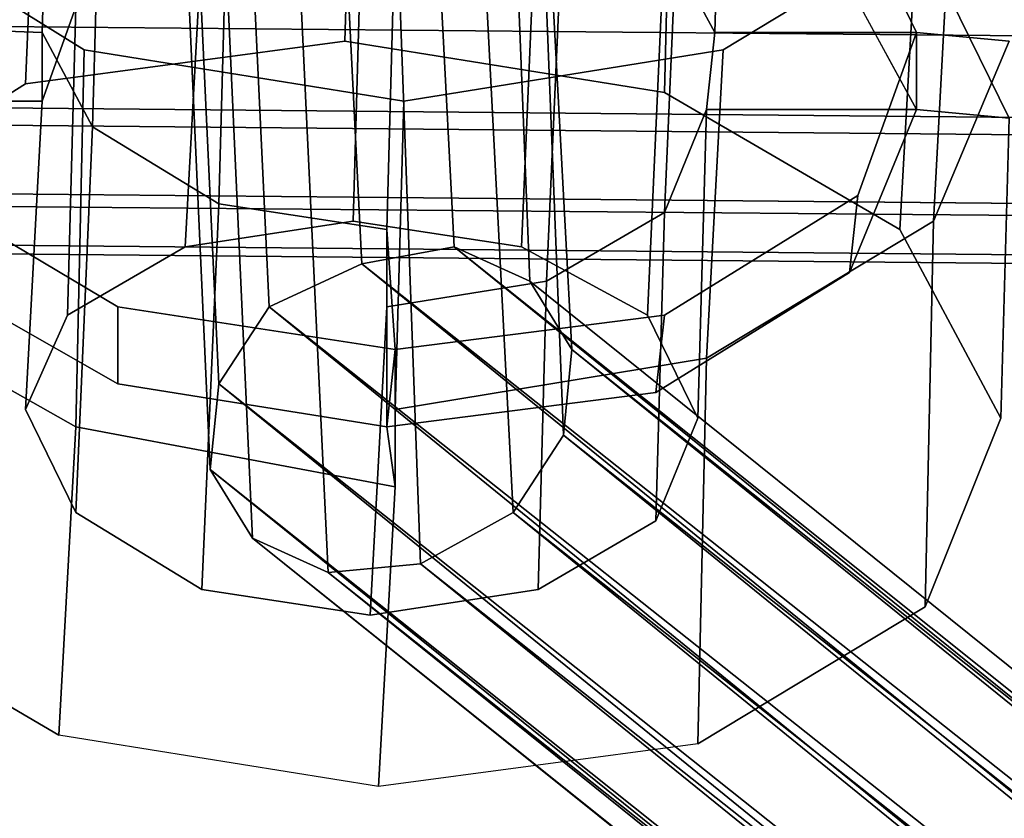
# Model space of a CAD drawing. Units: inches. Extents: x 20501 to 26201, y -2374 to 3753.
# Drawn here: x 22792 to 22836, y 1257 to 1293 of the extents above; entities that cross this region are included whole.
import ezdxf

# ---------------------------------------------------------------- set-up
doc = ezdxf.new("R2010")
doc.units = ezdxf.units.IN
doc.header["$MEASUREMENT"] = 0
doc.layers.add('HARDWOOD CWPg169.599', color=250, linetype='Continuous', lineweight=25)
doc.layers.add('МАФЫ НАШИ', color=250, linetype='Continuous', lineweight=25)

# ---------------------------------------------------------------- blocks, each defined once
blk = doc.blocks.new('пароьт78щ')
at = {"layer": 'МАФЫ НАШИ', "color": 18, "lineweight": 25}
for p, q in [((22807.126, 1282.167), (22805.612, 1313.01)), ((22805.612, 1313.01), (22807.126, 1282.167)), ((22807.126, 1282.167), (22805.612, 1313.01)), ((22805.612, 1313.01), (22807.126, 1282.167)), ((22802.963, 1280.239), (22801.45, 1312.239)), ((22801.45, 1312.239), (22802.963, 1280.239)), ((22802.963, 1280.239), (22801.45, 1312.239)), ((22801.45, 1312.239), (22802.963, 1280.239)), ((22811.288, 1282.938), (22809.775, 1312.239)), ((22809.775, 1312.239), (22811.288, 1282.938)), ((22811.288, 1282.938), (22809.775, 1312.239)), ((22809.775, 1312.239), (22811.288, 1282.938)), ((22800.693, 1276.769), (22799.179, 1309.54)), ((22799.179, 1309.54), (22800.693, 1276.769)), ((22800.693, 1276.769), (22799.179, 1309.54)), ((22799.179, 1309.54), (22800.693, 1276.769)), ((22814.694, 1281.396), (22813.559, 1309.54)), ((22813.559, 1309.54), (22814.694, 1281.396)), ((22814.694, 1281.396), (22813.559, 1309.54)), ((22813.559, 1309.54), (22814.694, 1281.396)), ((22792.746, 1307.227), (22791.99, 1290.263)), ((22791.99, 1290.263), (22792.746, 1307.227)), ((22792.746, 1307.227), (22791.99, 1290.263)), ((22791.99, 1290.263), (22792.746, 1307.227)), ((22792.746, 1292.577), (22793.125, 1306.456)), ((22793.125, 1306.456), (22792.746, 1292.577)), ((22792.746, 1292.577), (22793.125, 1306.456)), ((22793.125, 1306.456), (22792.746, 1292.577)), ((22823.398, 1306.456), (22823.019, 1292.577)), ((22823.398, 1306.456), (22823.019, 1292.577)), ((22823.019, 1292.577), (22823.398, 1306.456)), ((22823.398, 1306.456), (22823.019, 1292.577)), ((22800.315, 1272.914), (22798.801, 1306.07)), ((22798.801, 1306.07), (22800.315, 1272.914)), ((22800.315, 1272.914), (22798.801, 1306.07)), ((22798.801, 1306.07), (22800.315, 1272.914)), ((22806.369, 1292.191), (22806.748, 1306.07)), ((22806.748, 1306.07), (22806.369, 1292.191)), ((22806.369, 1292.191), (22806.748, 1306.07)), ((22806.748, 1306.07), (22806.369, 1292.191)), ((22816.586, 1278.312), (22815.073, 1306.07)), ((22815.073, 1306.07), (22816.586, 1278.312)), ((22816.586, 1278.312), (22815.073, 1306.07)), ((22815.073, 1306.07), (22816.586, 1278.312)), ((22820.749, 1289.878), (22821.127, 1303.757)), ((22821.127, 1303.757), (22820.749, 1289.878)), ((22820.749, 1289.878), (22821.127, 1303.757)), ((22821.127, 1303.757), (22820.749, 1289.878)), ((22802.207, 1269.83), (22800.693, 1302.986)), ((22800.693, 1302.986), (22802.207, 1269.83)), ((22802.207, 1269.83), (22800.693, 1302.986)), ((22800.693, 1302.986), (22802.207, 1269.83)), ((22816.208, 1274.456), (22815.073, 1302.986)), ((22815.073, 1302.986), (22816.208, 1274.456)), ((22816.208, 1274.456), (22815.073, 1302.986)), ((22815.073, 1302.986), (22816.208, 1274.456)), ((22795.017, 1288.336), (22795.395, 1302.215)), ((22795.017, 1288.336), (22795.395, 1302.215)), ((22795.017, 1288.336), (22795.395, 1302.215)), ((22795.395, 1302.215), (22795.017, 1288.336)), ((22820.749, 1284.48), (22821.505, 1301.829)), ((22821.505, 1301.829), (22820.749, 1284.48)), ((22821.505, 1301.829), (22820.749, 1284.48)), ((22820.749, 1284.48), (22821.505, 1301.829)), ((22804.099, 1300.287), (22805.612, 1268.288)), ((22804.099, 1300.287), (22805.612, 1268.288)), ((22805.612, 1268.288), (22804.099, 1300.287)), ((22804.099, 1300.287), (22805.612, 1268.288)), ((22813.937, 1270.986), (22812.424, 1300.287)), ((22812.424, 1300.287), (22813.937, 1270.986)), ((22812.424, 1300.287), (22813.937, 1270.986)), ((22813.937, 1270.986), (22812.424, 1300.287)), ((22815.073, 1300.287), (22814.316, 1282.938)), ((22815.073, 1300.287), (22814.316, 1282.938)), ((22815.073, 1300.287), (22814.316, 1282.938)), ((22814.316, 1282.938), (22815.073, 1300.287)), ((22809.775, 1268.673), (22808.64, 1299.516)), ((22808.64, 1299.516), (22809.775, 1268.673)), ((22809.775, 1268.673), (22808.64, 1299.516)), ((22808.64, 1299.516), (22809.775, 1268.673)), ((22832.101, 1292.577), (22828.695, 1299.516)), ((22828.695, 1299.516), (22832.101, 1292.577)), ((22828.695, 1299.516), (22832.101, 1292.577)), ((22832.101, 1292.577), (22828.695, 1299.516)), ((22828.695, 1299.516), (22832.101, 1292.577)), ((22832.101, 1292.577), (22828.695, 1299.516)), ((22832.101, 1292.577), (22828.695, 1299.516)), ((22828.695, 1299.516), (22832.101, 1292.577)), ((22784.043, 1298.36), (22794.638, 1291.805)), ((22784.043, 1298.36), (22794.638, 1291.805)), ((22794.638, 1291.805), (22784.043, 1298.36)), ((22794.638, 1291.805), (22784.043, 1298.36)), ((22800.693, 1284.866), (22801.071, 1298.745)), ((22801.071, 1298.745), (22800.693, 1284.866)), ((22800.693, 1284.866), (22801.071, 1298.745)), ((22801.071, 1298.745), (22800.693, 1284.866)), ((22815.451, 1281.396), (22816.208, 1298.745)), ((22815.451, 1281.396), (22816.208, 1298.745)), ((22815.451, 1281.396), (22816.208, 1298.745)), ((22816.208, 1298.745), (22815.451, 1281.396)), ((22806.748, 1284.095), (22807.126, 1297.974)), ((22806.748, 1284.095), (22807.126, 1297.974)), ((22806.748, 1284.095), (22807.126, 1297.974)), ((22807.126, 1297.974), (22806.748, 1284.095)), ((22823.398, 1291.805), (22833.615, 1297.974)), ((22833.615, 1297.974), (22823.398, 1291.805)), ((22833.615, 1297.974), (22823.398, 1291.805)), ((22823.398, 1291.805), (22833.615, 1297.974)), ((22833.615, 1297.974), (22832.858, 1284.095)), ((22832.858, 1284.095), (22833.615, 1297.974)), ((22833.615, 1297.974), (22832.858, 1284.095)), ((22832.858, 1284.095), (22833.615, 1297.974)), ((22808.64, 1297.589), (22808.261, 1283.709)), ((22808.64, 1297.589), (22808.261, 1283.709)), ((22808.64, 1297.589), (22808.261, 1283.709)), ((22808.261, 1283.709), (22808.64, 1297.589)), ((22831.344, 1283.709), (22832.101, 1297.203)), ((22832.101, 1297.203), (22831.344, 1283.709)), ((22831.344, 1283.709), (22832.101, 1297.203)), ((22832.101, 1297.203), (22831.344, 1283.709)), ((22832.101, 1297.203), (22836.263, 1288.721)), ((22832.101, 1297.203), (22836.263, 1288.721)), ((22836.263, 1288.721), (22832.101, 1297.203)), ((22832.101, 1297.203), (22836.263, 1288.721)), ((22832.101, 1297.203), (22836.263, 1288.721)), ((22836.263, 1288.721), (22832.101, 1297.203)), ((22832.101, 1297.203), (22836.263, 1288.721)), ((22836.263, 1288.721), (22832.101, 1297.203)), ((22799.936, 1296.817), (22799.179, 1282.938)), ((22799.179, 1282.938), (22799.936, 1296.817)), ((22799.936, 1296.817), (22799.179, 1282.938)), ((22799.179, 1282.938), (22799.936, 1296.817)), ((22820.749, 1296.817), (22819.992, 1279.854)), ((22819.992, 1279.854), (22820.749, 1296.817)), ((22819.992, 1279.854), (22820.749, 1296.817)), ((22820.749, 1296.817), (22819.992, 1279.854)), ((22823.019, 1292.577), (22820.749, 1296.817)), ((22823.019, 1292.577), (22820.749, 1296.817)), ((22820.749, 1296.817), (22823.019, 1292.577)), ((22823.019, 1292.577), (22820.749, 1296.817)), ((22820.749, 1296.817), (22823.019, 1292.577)), ((22823.019, 1292.577), (22820.749, 1296.817)), ((22823.019, 1292.577), (22820.749, 1296.817)), ((22820.749, 1296.817), (22823.019, 1292.577)), ((23168.506, 1289.492), (22386.715, 1296.432)), ((22386.715, 1296.432), (23168.506, 1289.492)), ((23168.506, 1289.492), (22386.715, 1296.432)), ((22386.715, 1296.432), (23168.506, 1289.492)), ((22832.101, 1289.107), (22828.317, 1296.046)), ((22828.317, 1296.046), (22832.101, 1289.107)), ((22828.317, 1296.046), (22832.101, 1289.107)), ((22832.101, 1289.107), (22828.317, 1296.046)), ((22832.101, 1289.107), (22828.317, 1296.046)), ((22832.101, 1289.107), (22828.317, 1296.046)), ((22828.317, 1296.046), (22832.101, 1289.107)), ((22828.317, 1296.046), (22832.101, 1289.107)), ((22794.26, 1293.733), (22792.746, 1289.492)), ((22794.26, 1293.733), (22792.746, 1289.492)), ((22794.26, 1293.733), (22792.746, 1289.492)), ((22792.746, 1289.492), (22794.26, 1293.733)), ((22792.746, 1289.492), (22794.26, 1293.733)), ((22792.746, 1289.492), (22794.26, 1293.733)), ((22792.746, 1289.492), (22794.26, 1293.733)), ((22794.26, 1293.733), (22792.746, 1289.492)), ((22794.26, 1293.733), (22793.882, 1279.854)), ((22794.26, 1293.733), (22793.882, 1279.854)), ((22794.26, 1293.733), (22793.882, 1279.854)), ((22793.882, 1279.854), (22794.26, 1293.733)), ((23169.263, 1285.637), (22387.093, 1292.962)), ((22387.093, 1292.962), (23169.263, 1285.637)), ((23169.263, 1285.637), (22387.093, 1292.962)), ((22387.093, 1292.962), (23169.263, 1285.637)), ((22783.286, 1292.962), (22792.746, 1292.577)), ((22792.746, 1292.577), (22783.286, 1292.962)), ((22792.746, 1292.577), (22783.286, 1292.962)), ((22783.286, 1292.962), (22792.746, 1292.577)), ((22783.286, 1292.962), (22792.746, 1292.577)), ((22792.746, 1292.577), (22783.286, 1292.962)), ((22792.746, 1292.577), (22783.286, 1292.962)), ((22783.286, 1292.962), (22792.746, 1292.577)), ((22792.746, 1292.577), (22795.017, 1288.336)), ((22792.746, 1289.492), (22792.746, 1292.577)), ((22792.746, 1289.492), (22792.746, 1292.577)), ((22792.746, 1292.577), (22795.017, 1288.336)), ((22792.746, 1289.492), (22792.746, 1292.577)), ((22792.746, 1292.577), (22795.017, 1288.336)), ((22795.017, 1288.336), (22792.746, 1292.577)), ((22792.746, 1292.577), (22792.746, 1289.492)), ((22792.746, 1292.577), (22792.746, 1289.492)), ((22795.017, 1288.336), (22792.746, 1292.577)), ((22795.017, 1288.336), (22792.746, 1292.577)), ((22792.746, 1292.577), (22792.746, 1289.492)), ((22795.017, 1288.336), (22792.746, 1292.577)), ((22792.746, 1292.577), (22792.746, 1289.492)), ((22792.746, 1289.492), (22792.746, 1292.577)), ((22792.746, 1292.577), (22795.017, 1288.336)), ((22822.641, 1289.107), (22823.019, 1292.577)), ((22823.019, 1292.577), (22822.641, 1289.107)), ((22823.019, 1292.577), (22822.641, 1289.107)), ((22822.641, 1289.107), (22823.019, 1292.577)), ((22823.019, 1292.577), (22822.641, 1289.107)), ((22822.641, 1289.107), (22823.019, 1292.577)), ((22822.641, 1289.107), (22823.019, 1292.577)), ((22823.019, 1292.577), (22822.641, 1289.107)), ((22823.019, 1292.577), (22832.101, 1292.577)), ((22832.101, 1292.577), (22823.019, 1292.577)), ((22832.101, 1292.577), (22823.019, 1292.577)), ((22823.019, 1292.577), (22832.101, 1292.577)), ((22823.019, 1292.577), (22832.101, 1292.577)), ((22832.101, 1292.577), (22823.019, 1292.577)), ((22832.101, 1292.577), (22823.019, 1292.577)), ((22823.019, 1292.577), (22832.101, 1292.577)), ((22832.101, 1292.577), (22829.452, 1285.251)), ((22832.101, 1292.577), (22829.452, 1285.251)), ((22829.452, 1285.251), (22832.101, 1292.577)), ((22829.452, 1285.251), (22832.101, 1292.577)), ((22832.101, 1292.577), (22829.452, 1285.251)), ((22829.452, 1285.251), (22832.101, 1292.577)), ((22829.452, 1285.251), (22832.101, 1292.577)), ((22832.101, 1292.577), (22829.452, 1285.251)), ((22832.101, 1289.107), (22832.101, 1292.577)), ((22836.263, 1292.191), (22832.101, 1292.577)), ((22832.101, 1292.577), (22832.101, 1289.107)), ((22836.263, 1292.191), (22832.101, 1292.577)), ((22832.101, 1292.577), (22832.101, 1289.107)), ((22832.101, 1289.107), (22832.101, 1292.577)), ((22832.101, 1292.577), (22832.101, 1289.107)), ((22832.101, 1292.577), (22836.263, 1292.191)), ((22832.101, 1289.107), (22832.101, 1292.577)), ((22832.101, 1292.577), (22836.263, 1292.191)), ((22832.101, 1289.107), (22832.101, 1292.577)), ((22832.101, 1292.577), (22832.101, 1289.107)), ((22832.101, 1292.577), (22832.101, 1289.107)), ((22832.101, 1289.107), (22832.101, 1292.577)), ((22832.101, 1292.577), (22836.263, 1292.191)), ((22836.263, 1292.191), (22832.101, 1292.577)), ((22832.101, 1289.107), (22832.101, 1292.577)), ((22832.101, 1292.577), (22832.101, 1289.107)), ((22832.101, 1289.107), (22832.101, 1292.577)), ((22836.263, 1292.191), (22832.101, 1292.577)), ((22832.101, 1292.577), (22832.101, 1289.107)), ((22832.101, 1292.577), (22836.263, 1292.191)), ((22832.101, 1292.577), (22832.101, 1289.107)), ((22832.101, 1289.107), (22832.101, 1292.577)), ((23168.506, 1284.866), (22386.336, 1292.191)), ((22386.336, 1292.191), (23168.506, 1284.866)), ((23168.506, 1284.866), (22386.336, 1292.191)), ((22386.336, 1292.191), (23168.506, 1284.866)), ((22806.369, 1292.191), (22791.99, 1290.263)), ((22791.99, 1290.263), (22806.369, 1292.191)), ((22791.99, 1290.263), (22806.369, 1292.191)), ((22806.369, 1292.191), (22791.99, 1290.263)), ((22820.749, 1289.878), (22806.369, 1292.191)), ((22806.369, 1292.191), (22820.749, 1289.878)), ((22806.369, 1292.191), (22820.749, 1289.878)), ((22820.749, 1289.878), (22806.369, 1292.191)), ((22832.858, 1284.095), (22836.263, 1292.191)), ((22836.263, 1292.191), (22832.858, 1284.095)), ((22836.263, 1292.191), (22832.858, 1284.095)), ((22832.858, 1284.095), (22836.263, 1292.191)), ((22836.263, 1292.191), (22832.858, 1284.095)), ((22832.858, 1284.095), (22836.263, 1292.191)), ((22836.263, 1292.191), (22832.858, 1284.095)), ((22836.263, 1292.191), (22832.858, 1284.095)), ((22794.26, 1274.842), (22794.638, 1291.805)), ((22794.638, 1291.805), (22794.26, 1274.842)), ((22794.26, 1274.842), (22794.638, 1291.805)), ((22794.638, 1291.805), (22794.26, 1274.842)), ((22794.638, 1291.805), (22809.018, 1289.492)), ((22794.638, 1291.805), (22809.018, 1289.492)), ((22809.018, 1289.492), (22794.638, 1291.805)), ((22809.018, 1289.492), (22794.638, 1291.805)), ((22809.018, 1289.492), (22823.398, 1291.805)), ((22809.018, 1289.492), (22823.398, 1291.805)), ((22823.398, 1291.805), (22809.018, 1289.492)), ((22823.398, 1291.805), (22809.018, 1289.492)), ((22823.398, 1291.805), (22822.641, 1277.926)), ((22822.641, 1277.926), (22823.398, 1291.805)), ((22823.398, 1291.805), (22822.641, 1277.926)), ((22822.641, 1277.926), (22823.398, 1291.805)), ((22782.151, 1284.095), (22791.99, 1290.263)), ((22791.99, 1290.263), (22782.151, 1284.095)), ((22782.151, 1284.095), (22791.99, 1290.263)), ((22791.99, 1290.263), (22782.151, 1284.095)), ((22783.286, 1289.492), (22792.746, 1289.492)), ((22792.746, 1289.492), (22783.286, 1289.492)), ((22792.746, 1289.492), (22783.286, 1289.492)), ((22783.286, 1289.492), (22792.746, 1289.492)), ((22783.286, 1289.492), (22792.746, 1289.492)), ((22792.746, 1289.492), (22783.286, 1289.492)), ((22792.746, 1289.492), (22783.286, 1289.492)), ((22783.286, 1289.492), (22792.746, 1289.492)), ((22792.746, 1289.492), (22791.99, 1275.613)), ((22791.99, 1275.613), (22792.746, 1289.492)), ((22792.746, 1289.492), (22791.99, 1275.613)), ((22791.99, 1275.613), (22792.746, 1289.492)), ((22809.018, 1289.492), (22808.64, 1275.613)), ((22808.64, 1275.613), (22809.018, 1289.492)), ((22809.018, 1289.492), (22808.64, 1275.613)), ((22808.64, 1275.613), (22809.018, 1289.492)), ((22820.749, 1289.878), (22831.344, 1283.709)), ((22831.344, 1283.709), (22820.749, 1289.878)), ((22831.344, 1283.709), (22820.749, 1289.878)), ((22820.749, 1289.878), (22831.344, 1283.709)), ((23168.884, 1281.781), (22387.093, 1289.107)), ((22387.093, 1289.107), (23168.884, 1281.781)), ((23168.884, 1281.781), (22387.093, 1289.107)), ((22387.093, 1289.107), (23168.884, 1281.781)), ((22820.749, 1284.48), (22822.641, 1289.107)), ((22822.641, 1289.107), (22820.749, 1284.48)), ((22822.641, 1289.107), (22820.749, 1284.48)), ((22820.749, 1284.48), (22822.641, 1289.107)), ((22822.641, 1289.107), (22820.749, 1284.48)), ((22822.641, 1289.107), (22820.749, 1284.48)), ((22820.749, 1284.48), (22822.641, 1289.107)), ((22822.641, 1289.107), (22820.749, 1284.48)), ((22822.262, 1275.227), (22822.641, 1289.107)), ((22822.262, 1275.227), (22822.641, 1289.107)), ((22822.641, 1289.107), (22822.262, 1275.227)), ((22822.262, 1275.227), (22822.641, 1289.107)), ((22822.641, 1289.107), (22832.101, 1289.107)), ((22832.101, 1289.107), (22822.641, 1289.107)), ((22832.101, 1289.107), (22822.641, 1289.107)), ((22822.641, 1289.107), (22832.101, 1289.107)), ((22822.641, 1289.107), (22832.101, 1289.107)), ((22832.101, 1289.107), (22822.641, 1289.107)), ((22832.101, 1289.107), (22822.641, 1289.107)), ((22822.641, 1289.107), (22832.101, 1289.107)), ((22829.074, 1281.781), (22832.101, 1289.107)), ((22832.101, 1289.107), (22829.074, 1281.781)), ((22832.101, 1289.107), (22829.074, 1281.781)), ((22829.074, 1281.781), (22832.101, 1289.107)), ((22832.101, 1289.107), (22829.074, 1281.781)), ((22829.074, 1281.781), (22832.101, 1289.107)), ((22829.074, 1281.781), (22832.101, 1289.107)), ((22832.101, 1289.107), (22829.074, 1281.781)), ((22832.101, 1289.107), (22836.263, 1288.721)), ((22836.263, 1288.721), (22832.101, 1289.107)), ((22836.263, 1288.721), (22832.101, 1289.107)), ((22832.101, 1289.107), (22836.263, 1288.721)), ((22836.263, 1288.721), (22832.101, 1289.107)), ((22836.263, 1288.721), (22832.101, 1289.107)), ((22832.101, 1289.107), (22836.263, 1288.721)), ((22832.101, 1289.107), (22836.263, 1288.721)), ((22835.885, 1275.227), (22836.263, 1288.721)), ((22836.263, 1288.721), (22835.885, 1275.227)), ((22835.885, 1275.227), (22836.263, 1288.721)), ((22836.263, 1288.721), (22835.885, 1275.227)), ((23168.506, 1281.396), (22386.715, 1288.336)), ((22386.715, 1288.336), (23168.506, 1281.396)), ((23168.506, 1281.396), (22386.715, 1288.336)), ((22386.715, 1288.336), (23168.506, 1281.396)), ((22794.26, 1270.986), (22795.017, 1288.336)), ((22795.017, 1288.336), (22794.26, 1270.986)), ((22794.26, 1270.986), (22795.017, 1288.336)), ((22795.017, 1288.336), (22794.26, 1270.986)), ((22795.017, 1288.336), (22800.693, 1284.866)), ((22800.693, 1284.866), (22795.017, 1288.336)), ((22795.017, 1288.336), (22800.693, 1284.866)), ((22800.693, 1284.866), (22795.017, 1288.336)), ((22800.693, 1284.866), (22795.017, 1288.336)), ((22800.693, 1284.866), (22795.017, 1288.336)), ((22800.693, 1284.866), (22795.017, 1288.336)), ((22795.017, 1288.336), (22800.693, 1284.866)), ((22386.715, 1286.793), (23168.884, 1279.468)), ((23168.884, 1279.468), (22386.715, 1286.793)), ((22386.715, 1286.793), (23168.884, 1279.468)), ((23168.884, 1279.468), (22386.715, 1286.793)), ((23168.884, 1279.083), (22386.715, 1286.408)), ((22386.715, 1286.408), (23168.884, 1279.083)), ((23168.884, 1279.083), (22386.715, 1286.408)), ((22386.715, 1286.408), (23168.884, 1279.083)), ((22796.152, 1280.239), (22787.07, 1285.637)), ((22787.07, 1285.637), (22796.152, 1280.239)), ((22787.07, 1285.637), (22796.152, 1280.239)), ((22787.07, 1285.637), (22796.152, 1280.239)), ((22796.152, 1280.239), (22787.07, 1285.637)), ((22787.07, 1285.637), (22796.152, 1280.239)), ((22796.152, 1280.239), (22787.07, 1285.637)), ((22796.152, 1280.239), (22787.07, 1285.637)), ((22829.452, 1285.251), (22820.749, 1279.854)), ((22829.452, 1285.251), (22820.749, 1279.854)), ((22829.452, 1285.251), (22820.749, 1279.854)), ((22820.749, 1279.854), (22829.452, 1285.251)), ((22829.452, 1285.251), (22820.749, 1279.854)), ((22820.749, 1279.854), (22829.452, 1285.251)), ((22820.749, 1279.854), (22829.452, 1285.251)), ((22820.749, 1279.854), (22829.452, 1285.251)), ((22829.452, 1285.251), (22829.074, 1281.781)), ((22829.074, 1281.781), (22829.452, 1285.251)), ((22829.074, 1281.781), (22829.452, 1285.251)), ((22829.074, 1281.781), (22829.452, 1285.251)), ((22829.074, 1281.781), (22829.452, 1285.251)), ((22829.452, 1285.251), (22829.074, 1281.781)), ((22829.452, 1285.251), (22829.074, 1281.781)), ((22829.452, 1285.251), (22829.074, 1281.781)), ((22800.693, 1284.866), (22799.936, 1267.516)), ((22799.936, 1267.516), (22800.693, 1284.866)), ((22800.693, 1284.866), (22799.936, 1267.516)), ((22799.936, 1267.516), (22800.693, 1284.866)), ((22800.693, 1284.866), (22808.261, 1283.709)), ((22808.261, 1283.709), (22800.693, 1284.866)), ((22808.261, 1283.709), (22800.693, 1284.866)), ((22800.693, 1284.866), (22808.261, 1283.709)), ((22808.261, 1283.709), (22800.693, 1284.866)), ((22808.261, 1283.709), (22800.693, 1284.866)), ((22808.261, 1283.709), (22800.693, 1284.866)), ((22800.693, 1284.866), (22808.261, 1283.709)), ((22815.451, 1281.396), (22820.749, 1284.48)), ((22820.749, 1284.48), (22815.451, 1281.396)), ((22820.749, 1284.48), (22815.451, 1281.396)), ((22815.451, 1281.396), (22820.749, 1284.48)), ((22820.749, 1284.48), (22815.451, 1281.396)), ((22815.451, 1281.396), (22820.749, 1284.48)), ((22815.451, 1281.396), (22820.749, 1284.48)), ((22820.749, 1284.48), (22815.451, 1281.396)), ((22820.749, 1284.48), (22820.37, 1270.601)), ((22820.749, 1284.48), (22820.37, 1270.601)), ((22820.749, 1284.48), (22820.37, 1270.601)), ((22820.37, 1270.601), (22820.749, 1284.48)), ((22799.179, 1282.938), (22806.748, 1284.095)), ((22799.179, 1282.938), (22806.748, 1284.095)), ((22806.748, 1284.095), (22799.179, 1282.938)), ((22806.748, 1284.095), (22799.179, 1282.938)), ((22814.316, 1282.938), (22806.748, 1284.095)), ((22806.748, 1284.095), (22814.316, 1282.938)), ((22814.316, 1282.938), (22806.748, 1284.095)), ((22814.316, 1282.938), (22806.748, 1284.095)), ((22808.64, 1278.312), (22808.261, 1283.709)), ((22808.261, 1283.709), (22808.261, 1280.239)), ((22808.261, 1283.709), (22808.64, 1278.312)), ((22808.261, 1283.709), (22808.261, 1280.239)), ((22808.261, 1280.239), (22808.261, 1283.709)), ((22808.261, 1283.709), (22808.64, 1278.312)), ((22808.64, 1278.312), (22808.261, 1283.709)), ((22808.261, 1283.709), (22808.261, 1280.239)), ((22808.261, 1280.239), (22808.261, 1283.709)), ((22808.261, 1283.709), (22808.64, 1278.312)), ((22808.64, 1278.312), (22808.261, 1283.709)), ((22808.261, 1280.239), (22808.261, 1283.709)), ((22808.261, 1280.239), (22808.261, 1283.709)), ((22808.261, 1280.239), (22808.261, 1283.709)), ((22808.261, 1283.709), (22808.64, 1278.312)), ((22808.261, 1283.709), (22808.64, 1278.312)), ((22822.641, 1277.926), (22832.858, 1284.095)), ((22832.858, 1284.095), (22822.641, 1277.926)), ((22832.858, 1284.095), (22822.641, 1277.926)), ((22832.858, 1284.095), (22822.641, 1277.926)), ((22822.641, 1277.926), (22832.858, 1284.095)), ((22822.641, 1277.926), (22832.858, 1284.095)), ((22822.641, 1277.926), (22832.858, 1284.095)), ((22832.858, 1284.095), (22822.641, 1277.926)), ((22835.885, 1275.227), (22831.344, 1283.709)), ((22831.344, 1283.709), (22835.885, 1275.227)), ((22835.885, 1275.227), (22831.344, 1283.709)), ((22831.344, 1283.709), (22835.885, 1275.227)), ((22832.479, 1266.745), (22832.858, 1284.095)), ((22832.858, 1284.095), (22832.479, 1266.745)), ((22832.858, 1284.095), (22832.479, 1266.745)), ((22832.858, 1284.095), (22832.479, 1266.745)), ((22793.882, 1279.854), (22799.179, 1282.938)), ((22793.882, 1279.854), (22799.179, 1282.938)), ((22799.179, 1282.938), (22793.882, 1279.854)), ((22799.179, 1282.938), (22793.882, 1279.854)), ((22807.126, 1282.167), (22811.288, 1282.938)), ((22807.126, 1282.167), (22811.288, 1282.938)), ((22811.288, 1282.938), (22807.126, 1282.167)), ((22811.288, 1282.938), (22814.694, 1281.396)), ((23071.633, 1072.434), (22811.288, 1282.938)), ((22811.288, 1282.938), (23071.633, 1072.434)), ((23074.282, 1072.819), (22811.288, 1282.938)), ((22811.288, 1282.938), (22814.694, 1281.396)), ((23071.633, 1072.434), (22811.288, 1282.938)), ((22811.288, 1282.938), (23071.633, 1072.434)), ((23074.282, 1072.819), (22811.288, 1282.938)), ((22811.288, 1282.938), (23074.282, 1072.819)), ((22814.694, 1281.396), (22811.288, 1282.938)), ((22814.316, 1282.938), (22819.992, 1279.854)), ((22814.316, 1282.938), (22819.992, 1279.854)), ((22819.992, 1279.854), (22814.316, 1282.938)), ((22819.992, 1279.854), (22814.316, 1282.938)), ((22796.152, 1276.769), (22786.692, 1282.167)), ((22786.692, 1282.167), (22796.152, 1276.769)), ((22796.152, 1276.769), (22786.692, 1282.167)), ((22796.152, 1276.769), (22786.692, 1282.167)), ((22786.692, 1282.167), (22796.152, 1276.769)), ((22786.692, 1282.167), (22796.152, 1276.769)), ((22786.692, 1282.167), (22796.152, 1276.769)), ((22796.152, 1276.769), (22786.692, 1282.167)), ((22802.963, 1280.239), (22807.126, 1282.167)), ((22802.963, 1280.239), (22807.126, 1282.167)), ((22807.126, 1282.167), (22802.963, 1280.239)), ((23068.606, 1069.735), (22807.126, 1282.167)), ((22807.126, 1282.167), (23068.606, 1069.735)), ((23071.633, 1072.434), (22807.126, 1282.167)), ((23068.606, 1069.735), (22807.126, 1282.167)), ((22807.126, 1282.167), (23068.606, 1069.735)), ((23071.633, 1072.434), (22807.126, 1282.167)), ((22807.126, 1282.167), (23071.633, 1072.434)), ((22820.37, 1276.384), (22829.074, 1281.781)), ((22829.074, 1281.781), (22820.37, 1276.384)), ((22820.37, 1276.384), (22829.074, 1281.781)), ((22820.37, 1276.384), (22829.074, 1281.781)), ((22829.074, 1281.781), (22820.37, 1276.384)), ((22820.37, 1276.384), (22829.074, 1281.781)), ((22829.074, 1281.781), (22820.37, 1276.384)), ((22829.074, 1281.781), (22820.37, 1276.384)), ((22808.261, 1280.239), (22815.451, 1281.396)), ((22808.261, 1280.239), (22815.451, 1281.396)), ((22815.451, 1281.396), (22808.261, 1280.239)), ((22808.261, 1280.239), (22815.451, 1281.396)), ((22815.451, 1281.396), (22808.261, 1280.239)), ((22808.261, 1280.239), (22815.451, 1281.396)), ((22815.451, 1281.396), (22808.261, 1280.239)), ((22808.261, 1280.239), (22815.451, 1281.396)), ((22814.694, 1281.396), (22816.586, 1278.312)), ((23074.282, 1072.819), (22814.694, 1281.396)), ((22814.694, 1281.396), (23074.282, 1072.819)), ((23076.553, 1070.892), (22814.694, 1281.396)), ((22814.694, 1281.396), (22816.586, 1278.312)), ((23074.282, 1072.819), (22814.694, 1281.396)), ((22814.694, 1281.396), (23074.282, 1072.819)), ((23076.553, 1070.892), (22814.694, 1281.396)), ((22814.694, 1281.396), (23076.553, 1070.892)), ((22816.586, 1278.312), (22814.694, 1281.396)), ((22815.451, 1281.396), (22815.073, 1267.516)), ((22815.073, 1267.516), (22815.451, 1281.396)), ((22815.073, 1267.516), (22815.451, 1281.396)), ((22815.451, 1281.396), (22815.073, 1267.516)), ((22794.26, 1274.842), (22783.286, 1281.01)), ((22794.26, 1274.842), (22783.286, 1281.01)), ((22783.286, 1281.01), (22794.26, 1274.842)), ((22794.26, 1274.842), (22783.286, 1281.01)), ((22794.26, 1274.842), (22783.286, 1281.01)), ((22783.286, 1281.01), (22794.26, 1274.842)), ((22783.286, 1281.01), (22794.26, 1274.842)), ((22783.286, 1281.01), (22794.26, 1274.842)), ((22808.64, 1278.312), (22796.152, 1280.239)), ((22796.152, 1280.239), (22796.152, 1276.769)), ((22796.152, 1276.769), (22796.152, 1280.239)), ((22796.152, 1280.239), (22808.64, 1278.312)), ((22796.152, 1280.239), (22808.64, 1278.312)), ((22796.152, 1280.239), (22796.152, 1276.769)), ((22796.152, 1276.769), (22796.152, 1280.239)), ((22796.152, 1280.239), (22808.64, 1278.312)), ((22796.152, 1276.769), (22796.152, 1280.239)), ((22796.152, 1280.239), (22796.152, 1276.769)), ((22808.64, 1278.312), (22796.152, 1280.239)), ((22796.152, 1280.239), (22808.64, 1278.312)), ((22796.152, 1276.769), (22796.152, 1280.239)), ((22796.152, 1280.239), (22796.152, 1276.769)), ((22808.64, 1278.312), (22796.152, 1280.239)), ((22808.64, 1278.312), (22796.152, 1280.239)), ((22800.693, 1276.769), (22802.963, 1280.239)), ((22800.693, 1276.769), (22802.963, 1280.239)), ((22802.963, 1280.239), (22800.693, 1276.769)), ((23066.336, 1065.88), (22802.963, 1280.239)), ((22802.963, 1280.239), (23066.336, 1065.88)), ((23068.606, 1069.735), (22802.963, 1280.239)), ((23066.336, 1065.88), (22802.963, 1280.239)), ((22802.963, 1280.239), (23066.336, 1065.88)), ((23068.606, 1069.735), (22802.963, 1280.239)), ((22802.963, 1280.239), (23068.606, 1069.735)), ((22807.504, 1266.36), (22808.261, 1280.239)), ((22807.504, 1266.36), (22808.261, 1280.239)), ((22807.504, 1266.36), (22808.261, 1280.239)), ((22808.261, 1280.239), (22807.504, 1266.36)), ((22808.261, 1274.842), (22808.261, 1280.239)), ((22808.261, 1280.239), (22808.261, 1274.842)), ((22808.261, 1280.239), (22808.261, 1274.842)), ((22808.261, 1274.842), (22808.261, 1280.239)), ((22808.261, 1274.842), (22808.261, 1280.239)), ((22808.261, 1280.239), (22808.261, 1274.842)), ((22808.261, 1274.842), (22808.261, 1280.239)), ((22808.261, 1274.842), (22808.261, 1280.239)), ((22793.882, 1279.854), (22791.99, 1275.613)), ((22793.882, 1279.854), (22791.99, 1275.613)), ((22791.99, 1275.613), (22793.882, 1279.854)), ((22793.882, 1279.854), (22791.99, 1275.613)), ((22820.749, 1279.854), (22808.64, 1278.312)), ((22820.749, 1279.854), (22808.64, 1278.312)), ((22820.749, 1279.854), (22808.64, 1278.312)), ((22808.64, 1278.312), (22820.749, 1279.854)), ((22820.749, 1279.854), (22808.64, 1278.312)), ((22808.64, 1278.312), (22820.749, 1279.854)), ((22808.64, 1278.312), (22820.749, 1279.854)), ((22808.64, 1278.312), (22820.749, 1279.854)), ((22819.992, 1279.854), (22822.262, 1275.227)), ((22819.992, 1279.854), (22822.262, 1275.227)), ((22822.262, 1275.227), (22819.992, 1279.854)), ((22822.262, 1275.227), (22819.992, 1279.854)), ((22820.749, 1279.854), (22820.37, 1276.384)), ((22820.37, 1276.384), (22820.749, 1279.854)), ((22820.749, 1279.854), (22820.37, 1276.384)), ((22820.37, 1276.384), (22820.749, 1279.854)), ((22820.37, 1276.384), (22820.749, 1279.854)), ((22820.749, 1279.854), (22820.37, 1276.384)), ((22820.37, 1276.384), (22820.749, 1279.854)), ((22820.749, 1279.854), (22820.37, 1276.384)), ((22808.261, 1274.842), (22808.64, 1278.312)), ((22808.64, 1278.312), (22808.261, 1274.842)), ((22808.261, 1274.842), (22808.64, 1278.312)), ((22808.64, 1278.312), (22808.261, 1274.842)), ((22808.64, 1278.312), (22808.261, 1274.842)), ((22808.64, 1278.312), (22808.261, 1274.842)), ((22808.64, 1278.312), (22808.261, 1274.842)), ((22808.64, 1278.312), (22808.261, 1274.842)), ((22808.64, 1278.312), (22808.261, 1274.842)), ((22808.261, 1274.842), (22808.64, 1278.312)), ((22808.64, 1278.312), (22808.261, 1274.842)), ((22808.261, 1274.842), (22808.64, 1278.312)), ((22808.261, 1274.842), (22808.64, 1278.312)), ((22808.261, 1274.842), (22808.64, 1278.312)), ((22808.64, 1278.312), (22808.261, 1274.842)), ((22808.261, 1274.842), (22808.64, 1278.312)), ((22808.64, 1278.312), (22808.64, 1275.613)), ((22808.64, 1278.312), (22808.64, 1275.613)), ((22808.64, 1275.613), (22808.64, 1278.312)), ((22808.64, 1275.613), (22808.64, 1278.312)), ((22808.64, 1278.312), (22808.64, 1275.613)), ((22808.64, 1275.613), (22808.64, 1278.312)), ((22808.64, 1275.613), (22808.64, 1278.312)), ((22808.64, 1278.312), (22808.64, 1275.613)), ((22816.586, 1278.312), (22816.208, 1274.456)), ((22816.586, 1278.312), (22816.208, 1274.456)), ((22816.208, 1274.456), (22816.586, 1278.312)), ((23076.553, 1070.892), (22816.586, 1278.312)), ((22816.586, 1278.312), (23076.553, 1070.892)), ((23076.931, 1067.807), (22816.586, 1278.312)), ((23076.553, 1070.892), (22816.586, 1278.312)), ((22816.586, 1278.312), (23076.553, 1070.892)), ((23076.931, 1067.807), (22816.586, 1278.312)), ((22816.586, 1278.312), (23076.931, 1067.807)), ((22808.64, 1275.613), (22822.641, 1277.926)), ((22822.641, 1277.926), (22808.64, 1275.613)), ((22822.641, 1277.926), (22808.64, 1275.613)), ((22808.64, 1275.613), (22822.641, 1277.926)), ((22808.64, 1275.613), (22822.641, 1277.926)), ((22808.64, 1275.613), (22822.641, 1277.926)), ((22808.64, 1275.613), (22822.641, 1277.926)), ((22822.641, 1277.926), (22808.64, 1275.613)), ((22822.641, 1277.926), (22822.262, 1260.577)), ((22822.641, 1277.926), (22822.262, 1260.577)), ((22822.641, 1277.926), (22822.262, 1260.577)), ((22822.262, 1260.577), (22822.641, 1277.926)), ((22808.261, 1274.842), (22796.152, 1276.769)), ((22796.152, 1276.769), (22808.261, 1274.842)), ((22808.261, 1274.842), (22796.152, 1276.769)), ((22808.261, 1274.842), (22796.152, 1276.769)), ((22796.152, 1276.769), (22808.261, 1274.842)), ((22796.152, 1276.769), (22808.261, 1274.842)), ((22796.152, 1276.769), (22808.261, 1274.842)), ((22808.261, 1274.842), (22796.152, 1276.769)), ((22800.315, 1272.914), (22800.693, 1276.769)), ((22800.315, 1272.914), (22800.693, 1276.769)), ((22800.693, 1276.769), (22800.315, 1272.914)), ((23065.2, 1062.024), (22800.693, 1276.769)), ((22800.693, 1276.769), (23065.2, 1062.024)), ((23066.336, 1065.88), (22800.693, 1276.769)), ((23065.2, 1062.024), (22800.693, 1276.769)), ((22800.693, 1276.769), (23065.2, 1062.024)), ((23066.336, 1065.88), (22800.693, 1276.769)), ((22800.693, 1276.769), (23066.336, 1065.88)), ((22808.261, 1274.842), (22820.37, 1276.384)), ((22820.37, 1276.384), (22808.261, 1274.842)), ((22808.261, 1274.842), (22820.37, 1276.384)), ((22808.261, 1274.842), (22820.37, 1276.384)), ((22820.37, 1276.384), (22808.261, 1274.842)), ((22808.261, 1274.842), (22820.37, 1276.384)), ((22820.37, 1276.384), (22808.261, 1274.842)), ((22820.37, 1276.384), (22808.261, 1274.842)), ((22791.99, 1275.613), (22794.26, 1270.986)), ((22791.99, 1275.613), (22794.26, 1270.986)), ((22794.26, 1270.986), (22791.99, 1275.613)), ((22791.99, 1275.613), (22794.26, 1270.986)), ((22808.64, 1275.613), (22808.64, 1272.143)), ((22808.64, 1275.613), (22808.64, 1272.143)), ((22808.64, 1272.143), (22808.64, 1275.613)), ((22808.64, 1272.143), (22808.64, 1275.613)), ((22808.64, 1272.143), (22808.64, 1275.613)), ((22808.64, 1272.143), (22808.64, 1275.613)), ((22808.64, 1272.143), (22808.64, 1275.613)), ((22808.64, 1275.613), (22808.64, 1272.143)), ((22820.37, 1270.601), (22822.262, 1275.227)), ((22822.262, 1275.227), (22820.37, 1270.601)), ((22820.37, 1270.601), (22822.262, 1275.227)), ((22820.37, 1270.601), (22822.262, 1275.227)), ((22832.479, 1266.745), (22835.885, 1275.227)), ((22835.885, 1275.227), (22832.479, 1266.745)), ((22832.479, 1266.745), (22835.885, 1275.227)), ((22835.885, 1275.227), (22832.479, 1266.745)), ((22793.503, 1260.962), (22794.26, 1274.842)), ((22793.503, 1260.962), (22794.26, 1274.842)), ((22793.503, 1260.962), (22794.26, 1274.842)), ((22794.26, 1274.842), (22793.503, 1260.962)), ((22808.64, 1272.143), (22794.26, 1274.842)), ((22808.64, 1272.143), (22794.26, 1274.842)), ((22794.26, 1274.842), (22808.64, 1272.143)), ((22794.26, 1274.842), (22808.64, 1272.143)), ((22808.64, 1272.143), (22794.26, 1274.842)), ((22794.26, 1274.842), (22808.64, 1272.143)), ((22794.26, 1274.842), (22808.64, 1272.143)), ((22794.26, 1274.842), (22808.64, 1272.143)), ((22808.64, 1272.143), (22808.261, 1274.842)), ((22808.261, 1274.842), (22808.64, 1272.143)), ((22808.261, 1274.842), (22808.64, 1272.143)), ((22808.64, 1272.143), (22808.261, 1274.842)), ((22808.261, 1274.842), (22808.64, 1272.143)), ((22808.261, 1274.842), (22808.64, 1272.143)), ((22808.64, 1272.143), (22808.261, 1274.842)), ((22808.64, 1272.143), (22808.261, 1274.842)), ((22816.208, 1274.456), (22813.937, 1270.986)), ((22816.208, 1274.456), (22813.937, 1270.986)), ((22813.937, 1270.986), (22816.208, 1274.456)), ((23076.931, 1067.807), (22816.208, 1274.456)), ((22816.208, 1274.456), (23076.931, 1067.807)), ((23076.174, 1063.566), (22816.208, 1274.456)), ((23076.931, 1067.807), (22816.208, 1274.456)), ((22816.208, 1274.456), (23076.931, 1067.807)), ((23076.174, 1063.566), (22816.208, 1274.456)), ((22816.208, 1274.456), (23076.174, 1063.566)), ((22802.207, 1269.83), (22800.315, 1272.914)), ((23065.957, 1058.554), (22800.315, 1272.914)), ((22800.315, 1272.914), (23065.957, 1058.554)), ((23065.2, 1062.024), (22800.315, 1272.914)), ((22802.207, 1269.83), (22800.315, 1272.914)), ((23065.957, 1058.554), (22800.315, 1272.914)), ((22800.315, 1272.914), (22802.207, 1269.83)), ((22800.315, 1272.914), (23065.957, 1058.554)), ((23065.2, 1062.024), (22800.315, 1272.914)), ((22800.315, 1272.914), (23065.2, 1062.024)), ((22807.883, 1258.649), (22808.64, 1272.143)), ((22808.64, 1272.143), (22807.883, 1258.649)), ((22807.883, 1258.649), (22808.64, 1272.143)), ((22808.64, 1272.143), (22807.883, 1258.649)), ((22794.26, 1270.986), (22799.936, 1267.516)), ((22794.26, 1270.986), (22799.936, 1267.516)), ((22799.936, 1267.516), (22794.26, 1270.986)), ((22794.26, 1270.986), (22799.936, 1267.516)), ((22813.937, 1270.986), (22809.775, 1268.673)), ((22813.937, 1270.986), (22809.775, 1268.673)), ((22809.775, 1268.673), (22813.937, 1270.986)), ((23073.904, 1059.711), (22813.937, 1270.986)), ((23076.174, 1063.566), (22813.937, 1270.986)), ((22813.937, 1270.986), (23076.174, 1063.566)), ((22813.937, 1270.986), (23073.904, 1059.711)), ((23076.174, 1063.566), (22813.937, 1270.986)), ((22813.937, 1270.986), (23076.174, 1063.566)), ((23073.904, 1059.711), (22813.937, 1270.986)), ((22820.37, 1270.601), (22815.073, 1267.516)), ((22820.37, 1270.601), (22815.073, 1267.516)), ((22815.073, 1267.516), (22820.37, 1270.601)), ((22815.073, 1267.516), (22820.37, 1270.601)), ((22805.612, 1268.288), (22802.207, 1269.83)), ((23068.228, 1057.012), (22802.207, 1269.83)), ((22802.207, 1269.83), (23068.228, 1057.012)), ((23065.957, 1058.554), (22802.207, 1269.83)), ((22805.612, 1268.288), (22802.207, 1269.83)), ((23068.228, 1057.012), (22802.207, 1269.83)), ((22802.207, 1269.83), (22805.612, 1268.288)), ((22802.207, 1269.83), (23068.228, 1057.012)), ((23065.957, 1058.554), (22802.207, 1269.83)), ((22802.207, 1269.83), (23065.957, 1058.554)), ((22805.612, 1268.288), (22809.775, 1268.673)), ((22809.775, 1268.673), (22805.612, 1268.288)), ((22805.612, 1268.288), (22809.775, 1268.673)), ((22809.775, 1268.673), (23070.876, 1057.398)), ((23073.904, 1059.711), (22809.775, 1268.673)), ((22809.775, 1268.673), (23073.904, 1059.711)), ((23073.904, 1059.711), (22809.775, 1268.673)), ((22809.775, 1268.673), (23073.904, 1059.711)), ((23070.876, 1057.398), (22809.775, 1268.673)), ((22809.775, 1268.673), (23070.876, 1057.398)), ((23070.876, 1057.398), (22805.612, 1268.288)), ((22805.612, 1268.288), (23070.876, 1057.398)), ((23068.228, 1057.012), (22805.612, 1268.288)), ((23070.876, 1057.398), (22805.612, 1268.288)), ((22805.612, 1268.288), (23070.876, 1057.398)), ((23068.228, 1057.012), (22805.612, 1268.288)), ((22805.612, 1268.288), (23068.228, 1057.012)), ((22799.936, 1267.516), (22807.504, 1266.36)), ((22807.504, 1266.36), (22799.936, 1267.516)), ((22799.936, 1267.516), (22807.504, 1266.36)), ((22799.936, 1267.516), (22807.504, 1266.36)), ((22815.073, 1267.516), (22807.504, 1266.36)), ((22815.073, 1267.516), (22807.504, 1266.36)), ((22807.504, 1266.36), (22815.073, 1267.516)), ((22807.504, 1266.36), (22815.073, 1267.516)), ((22782.908, 1267.131), (22793.503, 1260.962)), ((22793.503, 1260.962), (22782.908, 1267.131)), ((22793.503, 1260.962), (22782.908, 1267.131)), ((22793.503, 1260.962), (22782.908, 1267.131)), ((22822.262, 1260.577), (22832.479, 1266.745)), ((22832.479, 1266.745), (22822.262, 1260.577)), ((22832.479, 1266.745), (22822.262, 1260.577)), ((22832.479, 1266.745), (22822.262, 1260.577)), ((22807.883, 1258.649), (22793.503, 1260.962)), ((22807.883, 1258.649), (22793.503, 1260.962)), ((22807.883, 1258.649), (22793.503, 1260.962)), ((22807.883, 1258.649), (22793.503, 1260.962)), ((22822.262, 1260.577), (22807.883, 1258.649)), ((22822.262, 1260.577), (22807.883, 1258.649)), ((22822.262, 1260.577), (22807.883, 1258.649)), ((22822.262, 1260.577), (22807.883, 1258.649))]:
    blk.add_line(p, q, dxfattribs=at)

msp = doc.modelspace()

# ---------------------------------------------------------------- block references
at = {"layer": 'HARDWOOD CWPg169.599'}
msp.add_blockref('пароьт78щ', (0, 0), dxfattribs=at)

doc.saveas('drawing.dxf')
